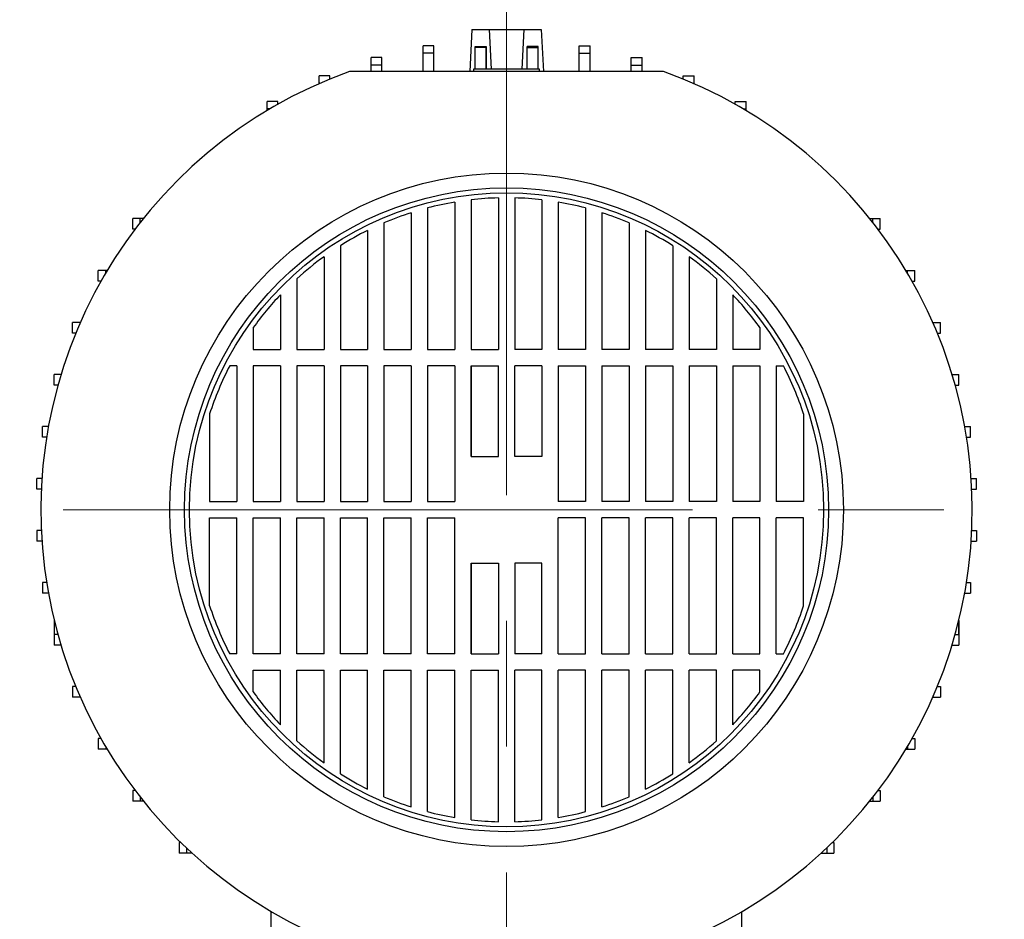
# Model space of a CAD drawing. Units: millimetres. Extents: x -4 to 213, y 0 to 297.
# Drawn here: x 49 to 69, y 89 to 107 of the extents above; entities that cross this region are included whole.
import ezdxf

# ---------------------------------------------------------------- set-up
doc = ezdxf.new("R2010")
doc.units = ezdxf.units.MM
doc.linetypes.add('CENTERX2', pattern=[20.32, 12.7, -2.54, 2.54, -2.54])
doc.layers.add('FORMAT', color=7, linetype='Continuous')
doc.styles.add('SLDTEXTSTYLE0', font='TXT', dxfattribs={"width": 0.605})
doc.dimstyles.new('SLDDIMSTYLE0', dxfattribs={"dimtxt": 2.5, "dimasz": 2.5, "dimexe": 0, "dimexo": 0.0625, "dimtad": 1, "dimlfac": 10, "dimrnd": 1e-09, "dimzin": 12, "dimdsep": 46, "dimtxsty": 'SLDTEXTSTYLE0', "dimblk1": 'CLOSED', "dimblk2": 'CLOSED', "dimsah": 1, "dimcen": 0.09, "dimadec": 0, "dimazin": 3, "dimtfac": 1, "dimtofl": 0, "dimtmove": 0, "dimatfit": 3, "dimldrblk": 'CLOSED', "dimfxl": 0, "dimfrac": 2, "dimtolj": 1, "dimtzin": 12, "dimarcsym": 0})
doc.dimstyles.new('SLDDIMSTYLE1', dxfattribs={"dimtxt": 2.5, "dimasz": 2.5, "dimexe": 0, "dimexo": 0.0625, "dimtad": 1, "dimdec": 0, "dimlfac": 10, "dimrnd": 1e-09, "dimzin": 12, "dimdsep": 46, "dimtxsty": 'SLDTEXTSTYLE0', "dimblk1": 'CLOSED', "dimblk2": 'CLOSED', "dimsah": 1, "dimcen": 0.09, "dimadec": 0, "dimazin": 3, "dimtfac": 1, "dimtdec": 0, "dimtofl": 0, "dimtmove": 0, "dimatfit": 3, "dimldrblk": 'CLOSED', "dimfxl": 0, "dimfrac": 2, "dimtolj": 1, "dimtzin": 12, "dimarcsym": 0})

# ---------------------------------------------------------------- blocks, each defined once
blk = doc.blocks.new('_Closed')
at = {"color": 0, "linetype": 'ByBlock', "lineweight": -2}
for p, q in [((-1, 0.166667), (0, 0)), ((-1, 0.166667), (-1, -0.166667)), ((0, 0), (-1, -0.166667)), ((0, 0), (-1, 0))]:
    blk.add_line(p, q, dxfattribs=at)
blk = doc.blocks.new('_D_5')
at = {"layer": 'FORMAT', "color": 7}
for p, q in [((36.586, 90.839), (36.586, 70.493)), ((80.586, 90.839), (80.586, 70.493)), ((36.586, 71.243), (80.586, 71.243))]:
    blk.add_line(p, q, dxfattribs=at)
at = {"layer": 'FORMAT', "color": 7, "xscale": 2.5, "yscale": 2.5}
for p, rotation in [((36.586, 71.243, 4), 179.9999998392416), ((80.586, 71.243, 4), 359.9999998392416)]:
    blk.add_blockref('_Closed', p, dxfattribs=dict(at, rotation=rotation))
at = {"layer": 'FORMAT', "color": 7, "insert": (56.237, 74.466), "char_height": 2.5, "attachment_point": 1, "rotation": 360, "style": 'SLDTEXTSTYLE0'}
blk.add_mtext('440', dxfattribs=at)
blk = doc.blocks.new('_D_6')
at = {"layer": 'FORMAT', "color": 7}
for p, q in [((83.656, 96.939), (90.593, 96.939)), ((89.843, 96.939), (89.843, 83.189)), ((62.868, 83.189), (79.586, 83.189)), ((81.586, 83.189), (90.593, 83.189))]:
    blk.add_line(p, q, dxfattribs=at)
at = {"layer": 'FORMAT', "color": 7, "xscale": 2.5, "yscale": 2.5}
for p, rotation in [((89.843, 96.939, 4), 89.99999983924162), ((89.843, 83.189, 4), 269.9999998392416)]:
    blk.add_blockref('_Closed', p, dxfattribs=dict(at, rotation=rotation))
at = {"layer": 'FORMAT', "color": 7, "insert": (86.62, 87.715), "char_height": 2.5, "attachment_point": 1, "rotation": 90, "style": 'SLDTEXTSTYLE0'}
blk.add_mtext('137', dxfattribs=at)

msp = doc.modelspace()

# ---------------------------------------------------------------- linework, layer by layer
at = {"color": 7, "linetype": 'Continuous', "lineweight": 25}
for p, q in [((57.886, 106.6393), (57.8415, 105.7893)), ((57.886, 106.6393), (58.236, 106.6393)), ((58.236, 106.6393), (58.2779, 105.8393)), ((58.236, 106.6393), (58.236, 106.6393)), ((58.236, 106.6393), (58.2779, 105.8393)), ((58.236, 106.6393), (58.936, 106.6393)), ((58.936, 106.6393), (58.8941, 105.8393)), ((58.936, 106.6393), (59.286, 106.6393)), ((59.286, 106.6393), (59.286, 106.6393)), ((59.286, 106.6393), (59.3306, 105.7893)), ((59.286, 106.6393), (59.3306, 105.7893)), ((57.121, 106.3079), (56.901, 106.3079)), ((56.901, 106.158), (56.901, 106.3079)), ((56.901, 105.7893), (56.901, 106.158)), ((57.121, 106.158), (56.901, 106.158)), ((57.121, 106.158), (57.121, 106.3079)), ((57.121, 106.3079), (57.121, 106.3079)), ((57.121, 106.158), (57.121, 106.3079)), ((57.121, 105.7893), (57.121, 106.158)), ((57.121, 105.7893), (57.121, 106.158)), ((57.951, 106.292), (58.171, 106.292)), ((57.951, 106.2748), (57.951, 106.292)), ((57.951, 105.8393), (57.951, 106.2748)), ((58.171, 106.2748), (57.951, 106.2748)), ((58.171, 106.2748), (58.171, 106.292)), ((58.171, 106.292), (58.171, 105.8393)), ((58.171, 105.8393), (58.171, 106.2748)), ((59.221, 106.292), (59.001, 106.292)), ((59.001, 106.2748), (59.001, 106.292)), ((59.001, 106.2748), (59.221, 106.2748)), ((59.001, 105.8393), (59.001, 106.2748)), ((59.221, 106.2748), (59.221, 106.292)), ((59.221, 105.8393), (59.221, 106.292)), ((59.221, 105.8393), (59.221, 106.2748)), ((60.051, 106.3079), (60.271, 106.3079)), ((60.051, 106.158), (60.051, 106.3079)), ((60.051, 106.158), (60.271, 106.158)), ((60.051, 105.7893), (60.051, 106.158)), ((60.271, 106.158), (60.271, 106.3079)), ((60.271, 106.3079), (60.271, 106.3079)), ((60.271, 106.158), (60.271, 106.3079)), ((60.271, 105.7893), (60.271, 106.158)), ((60.271, 105.7893), (60.271, 106.158)), ((56.071, 106.0695), (55.851, 106.0695)), ((55.851, 105.9198), (55.851, 106.0695)), ((56.071, 105.9198), (56.071, 106.0695)), ((56.071, 106.0695), (56.071, 106.0695)), ((56.071, 105.9198), (56.071, 106.0695)), ((61.101, 106.0695), (61.321, 106.0695)), ((61.101, 105.9198), (61.101, 106.0695)), ((61.321, 105.9198), (61.321, 106.0695)), ((61.321, 106.0695), (61.321, 106.0695)), ((61.321, 105.9198), (61.321, 106.0695)), ((55.851, 105.7893), (55.851, 105.9198)), ((56.071, 105.9198), (55.851, 105.9198)), ((56.071, 105.7893), (56.071, 105.9198)), ((56.071, 105.7893), (56.071, 105.9198)), ((57.9203, 105.8393), (57.9177, 105.7893)), ((59.2517, 105.8393), (57.9203, 105.8393)), ((59.2543, 105.7893), (59.2517, 105.8393)), ((59.2517, 105.8393), (59.2517, 105.8393)), ((59.2543, 105.7893), (59.2517, 105.8393)), ((61.101, 105.9198), (61.321, 105.9198)), ((61.101, 105.7893), (61.101, 105.9198)), ((61.321, 105.7893), (61.321, 105.9198)), ((61.321, 105.7893), (61.321, 105.9198)), ((55.021, 105.6997), (54.801, 105.6997)), ((54.801, 105.5504), (54.801, 105.6997)), ((54.801, 105.5436), (54.801, 105.5504)), ((54.8164, 105.5504), (54.801, 105.5504)), ((55.021, 105.6371), (55.021, 105.6997)), ((55.021, 105.6997), (55.021, 105.6997)), ((55.021, 105.6371), (55.021, 105.6997)), ((62.151, 105.6997), (62.371, 105.6997)), ((62.151, 105.6371), (62.151, 105.6997)), ((62.3557, 105.5504), (62.371, 105.5504)), ((62.371, 105.5504), (62.371, 105.6997)), ((62.371, 105.6997), (62.371, 105.6997)), ((62.371, 105.5504), (62.371, 105.6997)), ((62.371, 105.5436), (62.371, 105.5504)), ((62.371, 105.5436), (62.371, 105.5504)), ((53.971, 105.181), (53.751, 105.181)), ((53.751, 105.0321), (53.751, 105.181)), ((53.971, 105.1285), (53.971, 105.181)), ((53.971, 105.181), (53.971, 105.181)), ((53.971, 105.1285), (53.971, 105.181)), ((63.201, 105.181), (63.421, 105.181)), ((63.201, 105.1285), (63.201, 105.181)), ((63.421, 105.0321), (63.421, 105.181)), ((63.421, 105.181), (63.421, 105.181)), ((63.421, 105.0321), (63.421, 105.181)), ((53.751, 105.0005), (53.751, 105.0321)), ((53.8041, 105.0321), (53.751, 105.0321)), ((63.3679, 105.0321), (63.421, 105.0321)), ((63.421, 105.0005), (63.421, 105.0321)), ((63.421, 105.0005), (63.421, 105.0321)), ((57.871, 103.1986), (57.871, 100.1793)), ((57.871, 103.1986), (57.871, 103.1986)), ((57.871, 103.1986), (57.871, 100.1793)), ((58.421, 103.2372), (58.421, 100.1793)), ((58.751, 103.2372), (58.751, 100.1793)), ((58.751, 103.2372), (58.751, 100.1793)), ((59.301, 103.1986), (59.301, 100.1793)), ((56.991, 103.0341), (56.991, 100.1793)), ((56.991, 103.0341), (56.991, 103.0341)), ((56.991, 103.0341), (56.991, 100.1793)), ((57.541, 103.1521), (57.541, 100.1793)), ((59.631, 103.1521), (59.631, 100.1793)), ((59.631, 103.1521), (59.631, 100.1793)), ((60.181, 103.0341), (60.181, 100.1793)), ((51.0428, 102.6043), (51.0428, 102.8243)), ((51.1907, 102.8243), (51.0428, 102.8243)), ((51.1907, 102.7419), (51.1907, 102.8243)), ((51.2562, 102.8243), (51.1907, 102.8243)), ((56.661, 102.938), (56.661, 100.1793)), ((60.511, 102.938), (60.511, 100.1793)), ((60.511, 102.938), (60.511, 100.1793)), ((65.9159, 102.8243), (65.9813, 102.8243)), ((65.9813, 102.7419), (65.9813, 102.8243)), ((65.9813, 102.8243), (66.1292, 102.8243)), ((66.1292, 102.6043), (66.1292, 102.8243)), ((66.1292, 102.6043), (66.1292, 102.8243)), ((66.1292, 102.8243), (66.1292, 102.8243)), ((51.0848, 102.6043), (51.0428, 102.6043)), ((55.781, 102.5804), (55.781, 100.1793)), ((56.111, 102.7328), (56.111, 100.1793)), ((56.111, 102.7328), (56.111, 102.7328)), ((56.111, 102.7328), (56.111, 100.1793)), ((61.061, 102.7328), (61.061, 100.1793)), ((61.391, 102.5804), (61.391, 100.1793)), ((61.391, 102.5804), (61.391, 100.1793)), ((66.0872, 102.6043), (66.1292, 102.6043)), ((66.1292, 102.6043), (66.1292, 102.6043)), ((55.231, 102.2717), (55.231, 100.1793)), ((55.231, 102.2717), (55.231, 102.2717)), ((55.231, 102.2717), (55.231, 100.1793)), ((61.941, 102.2717), (61.941, 100.1793)), ((54.901, 102.0492), (54.901, 100.1793)), ((62.271, 102.0492), (62.271, 100.1793)), ((62.271, 102.0492), (62.271, 100.1793)), ((50.3444, 101.5543), (50.3444, 101.7743)), ((50.4932, 101.7743), (50.3444, 101.7743)), ((50.4932, 101.7212), (50.4932, 101.7743)), ((50.5248, 101.7743), (50.4932, 101.7743)), ((66.6472, 101.7743), (66.6788, 101.7743)), ((66.6788, 101.7212), (66.6788, 101.7743)), ((66.6788, 101.7743), (66.8276, 101.7743)), ((66.8276, 101.5543), (66.8276, 101.7743)), ((66.8276, 101.5543), (66.8276, 101.7743)), ((66.8276, 101.7743), (66.8276, 101.7743)), ((54.351, 101.6035), (54.351, 100.1793)), ((54.351, 101.6035), (54.351, 101.6035)), ((54.351, 101.6035), (54.351, 100.1793)), ((62.821, 101.6035), (62.821, 100.1793)), ((50.3969, 101.5543), (50.3444, 101.5543)), ((66.7751, 101.5543), (66.8276, 101.5543)), ((66.8276, 101.5543), (66.8276, 101.5543)), ((54.021, 101.2811), (54.021, 100.1793)), ((63.151, 101.2811), (63.151, 100.1793)), ((63.151, 101.2811), (63.151, 100.1793)), ((49.8256, 100.5043), (49.8256, 100.7243)), ((49.975, 100.7243), (49.8256, 100.7243)), ((49.975, 100.709), (49.975, 100.7243)), ((49.9817, 100.7243), (49.975, 100.7243)), ((53.471, 100.6172), (53.471, 100.1793)), ((53.471, 100.6172), (53.471, 100.6172)), ((53.471, 100.6172), (53.471, 100.1793)), ((63.701, 100.6172), (63.701, 100.1793)), ((67.1903, 100.7243), (67.197, 100.7243)), ((67.197, 100.709), (67.197, 100.7243)), ((67.197, 100.7243), (67.3464, 100.7243)), ((67.3464, 100.5043), (67.3464, 100.7243)), ((67.3464, 100.5043), (67.3464, 100.7243)), ((67.3464, 100.7243), (67.3464, 100.7243)), ((49.8883, 100.5043), (49.8256, 100.5043)), ((67.2838, 100.5043), (67.3464, 100.5043)), ((67.3464, 100.5043), (67.3464, 100.5043)), ((53.471, 100.1793), (54.021, 100.1793)), ((53.471, 100.1793), (53.471, 100.1793)), ((54.351, 100.1793), (54.901, 100.1793)), ((54.351, 100.1793), (54.351, 100.1793)), ((55.231, 100.1793), (55.781, 100.1793)), ((55.231, 100.1793), (55.231, 100.1793)), ((56.111, 100.1793), (56.661, 100.1793)), ((56.111, 100.1793), (56.111, 100.1793)), ((56.991, 100.1793), (57.541, 100.1793)), ((56.991, 100.1793), (56.991, 100.1793)), ((57.871, 100.1793), (58.421, 100.1793)), ((57.871, 100.1793), (57.871, 100.1793)), ((59.301, 100.1793), (58.751, 100.1793)), ((58.751, 100.1793), (58.751, 100.1793)), ((60.181, 100.1793), (59.631, 100.1793)), ((59.631, 100.1793), (59.631, 100.1793)), ((61.061, 100.1793), (60.511, 100.1793)), ((60.511, 100.1793), (60.511, 100.1793)), ((61.941, 100.1793), (61.391, 100.1793)), ((61.391, 100.1793), (61.391, 100.1793)), ((62.821, 100.1793), (62.271, 100.1793)), ((62.271, 100.1793), (62.271, 100.1793)), ((63.701, 100.1793), (63.151, 100.1793)), ((63.151, 100.1793), (63.151, 100.1793)), ((53.141, 99.8493), (52.9984, 99.8493)), ((52.9984, 99.8493), (52.9984, 99.8493)), ((53.141, 99.8493), (53.141, 97.1043)), ((54.021, 99.8493), (53.471, 99.8493)), ((53.471, 99.8493), (53.471, 97.1043)), ((53.471, 99.8493), (53.471, 97.1043)), ((53.471, 99.8493), (53.471, 99.8493)), ((54.021, 99.8493), (54.021, 97.1043)), ((54.901, 99.8493), (54.351, 99.8493)), ((54.351, 99.8493), (54.351, 97.1043)), ((54.351, 99.8493), (54.351, 97.1043)), ((54.351, 99.8493), (54.351, 99.8493)), ((54.901, 99.8493), (54.901, 97.1043)), ((55.781, 99.8493), (55.231, 99.8493)), ((55.231, 99.8493), (55.231, 97.1043)), ((55.231, 99.8493), (55.231, 97.1043)), ((55.231, 99.8493), (55.231, 99.8493)), ((55.781, 99.8493), (55.781, 97.1043)), ((56.661, 99.8493), (56.111, 99.8493)), ((56.111, 99.8493), (56.111, 97.1043)), ((56.111, 99.8493), (56.111, 97.1043)), ((56.111, 99.8493), (56.111, 99.8493)), ((56.661, 99.8493), (56.661, 97.1043)), ((57.541, 99.8493), (56.991, 99.8493)), ((56.991, 99.8493), (56.991, 97.1043)), ((56.991, 99.8493), (56.991, 97.1043)), ((56.991, 99.8493), (56.991, 99.8493)), ((57.541, 99.8493), (57.541, 97.1043)), ((57.871, 99.8493), (57.871, 98.0143)), ((57.871, 99.8493), (58.421, 99.8493)), ((57.871, 98.0143), (57.871, 99.8493)), ((57.871, 99.8493), (57.871, 99.8493)), ((58.421, 98.0143), (58.421, 99.8493)), ((59.301, 99.8493), (58.751, 99.8493)), ((58.751, 98.0143), (58.751, 99.8493)), ((58.751, 98.0143), (58.751, 99.8493)), ((58.751, 99.8493), (58.751, 99.8493)), ((59.301, 99.8493), (59.301, 98.0143)), ((59.631, 99.8493), (59.631, 97.1043)), ((59.631, 99.8493), (60.181, 99.8493)), ((59.631, 99.8493), (59.631, 97.1043)), ((59.631, 99.8493), (59.631, 99.8493)), ((60.181, 99.8493), (60.181, 97.1043)), ((60.511, 99.8493), (60.511, 97.1043)), ((60.511, 99.8493), (61.061, 99.8493)), ((60.511, 99.8493), (60.511, 97.1043)), ((60.511, 99.8493), (60.511, 99.8493)), ((61.061, 99.8493), (61.061, 97.1043)), ((61.391, 99.8493), (61.391, 97.1043)), ((61.391, 99.8493), (61.941, 99.8493)), ((61.391, 99.8493), (61.391, 97.1043)), ((61.391, 99.8493), (61.391, 99.8493)), ((61.941, 99.8493), (61.941, 97.1043)), ((62.271, 99.8493), (62.271, 97.1043)), ((62.271, 99.8493), (62.821, 99.8493)), ((62.271, 99.8493), (62.271, 97.1043)), ((62.271, 99.8493), (62.271, 99.8493)), ((62.821, 99.8493), (62.821, 97.1043)), ((63.151, 99.8493), (63.151, 97.1043)), ((63.151, 99.8493), (63.701, 99.8493)), ((63.151, 99.8493), (63.151, 97.1043)), ((63.151, 99.8493), (63.151, 99.8493)), ((63.701, 99.8493), (63.701, 97.1043)), ((64.031, 99.8493), (64.031, 97.1043)), ((64.031, 99.8493), (64.1737, 99.8493)), ((64.031, 99.8493), (64.031, 97.1043)), ((64.031, 99.8493), (64.031, 99.8493)), ((49.4559, 99.4543), (49.4559, 99.6743)), ((49.5927, 99.6743), (49.4559, 99.6743)), ((67.5793, 99.6743), (67.7161, 99.6743)), ((67.7161, 99.4543), (67.7161, 99.6743)), ((67.7161, 99.4543), (67.7161, 99.6743)), ((67.7161, 99.6743), (67.7161, 99.6743)), ((49.5287, 99.4543), (49.4559, 99.4543)), ((67.6433, 99.4543), (67.7161, 99.4543)), ((67.7161, 99.4543), (67.7161, 99.4543)), ((52.591, 98.8758), (52.591, 97.1043)), ((52.591, 98.8758), (52.591, 98.8758)), ((52.591, 98.8758), (52.591, 97.1043)), ((64.581, 98.8758), (64.581, 97.1043)), ((49.2175, 98.4043), (49.2175, 98.6243)), ((49.3383, 98.6243), (49.2175, 98.6243)), ((67.8338, 98.6243), (67.9545, 98.6243)), ((67.9545, 98.4043), (67.9545, 98.6243)), ((67.9545, 98.4043), (67.9545, 98.6243)), ((67.9545, 98.6243), (67.9545, 98.6243)), ((49.3009, 98.4043), (49.2175, 98.4043)), ((67.8712, 98.4043), (67.9545, 98.4043)), ((67.9545, 98.4043), (67.9545, 98.4043)), ((57.871, 98.0143), (58.421, 98.0143)), ((57.871, 98.0143), (57.871, 98.0143)), ((59.301, 98.0143), (58.751, 98.0143)), ((58.751, 98.0143), (58.751, 98.0143)), ((49.1005, 97.3543), (49.1005, 97.5743)), ((49.2075, 97.5743), (49.1005, 97.5743)), ((67.9645, 97.5743), (68.0715, 97.5743)), ((68.0715, 97.3543), (68.0715, 97.5743)), ((68.0715, 97.3543), (68.0715, 97.5743)), ((68.0715, 97.5743), (68.0715, 97.5743)), ((49.1952, 97.3543), (49.1005, 97.3543)), ((67.9768, 97.3543), (68.0715, 97.3543)), ((68.0715, 97.3543), (68.0715, 97.3543)), ((52.591, 97.1043), (53.141, 97.1043)), ((52.591, 97.1043), (52.591, 97.1043)), ((53.471, 97.1043), (54.021, 97.1043)), ((53.471, 97.1043), (53.471, 97.1043)), ((54.351, 97.1043), (54.901, 97.1043)), ((54.351, 97.1043), (54.351, 97.1043)), ((55.231, 97.1043), (55.781, 97.1043)), ((55.231, 97.1043), (55.231, 97.1043)), ((56.111, 97.1043), (56.661, 97.1043)), ((56.111, 97.1043), (56.111, 97.1043)), ((56.991, 97.1043), (57.541, 97.1043)), ((56.991, 97.1043), (56.991, 97.1043)), ((60.181, 97.1043), (59.631, 97.1043)), ((59.631, 97.1043), (59.631, 97.1043)), ((61.061, 97.1043), (60.511, 97.1043)), ((60.511, 97.1043), (60.511, 97.1043)), ((61.941, 97.1043), (61.391, 97.1043)), ((61.391, 97.1043), (61.391, 97.1043)), ((62.821, 97.1043), (62.271, 97.1043)), ((62.271, 97.1043), (62.271, 97.1043)), ((63.701, 97.1043), (63.151, 97.1043)), ((63.151, 97.1043), (63.151, 97.1043)), ((64.581, 97.1043), (64.031, 97.1043)), ((64.031, 97.1043), (64.031, 97.1043)), ((52.591, 96.7743), (53.141, 96.7743)), ((52.591, 95.0028), (52.591, 96.7743)), ((52.591, 95.0028), (52.591, 96.7743)), ((52.591, 96.7743), (52.591, 96.7743)), ((53.141, 94.0293), (53.141, 96.7743)), ((53.471, 96.7743), (54.021, 96.7743)), ((53.471, 94.0293), (53.471, 96.7743)), ((53.471, 94.0293), (53.471, 96.7743)), ((53.471, 96.7743), (53.471, 96.7743)), ((54.021, 94.0293), (54.021, 96.7743)), ((54.351, 96.7743), (54.901, 96.7743)), ((54.351, 94.0293), (54.351, 96.7743)), ((54.351, 94.0293), (54.351, 96.7743)), ((54.351, 96.7743), (54.351, 96.7743)), ((54.901, 94.0293), (54.901, 96.7743)), ((55.231, 96.7743), (55.781, 96.7743)), ((55.231, 94.0293), (55.231, 96.7743)), ((55.231, 94.0293), (55.231, 96.7743)), ((55.231, 96.7743), (55.231, 96.7743)), ((55.781, 94.0293), (55.781, 96.7743)), ((56.111, 96.7743), (56.661, 96.7743)), ((56.111, 94.0293), (56.111, 96.7743)), ((56.111, 94.0293), (56.111, 96.7743)), ((56.111, 96.7743), (56.111, 96.7743)), ((56.661, 94.0293), (56.661, 96.7743)), ((56.991, 96.7743), (57.541, 96.7743)), ((56.991, 94.0293), (56.991, 96.7743)), ((56.991, 94.0293), (56.991, 96.7743)), ((56.991, 96.7743), (56.991, 96.7743)), ((57.541, 94.0293), (57.541, 96.7743)), ((60.181, 96.7743), (59.631, 96.7743)), ((59.631, 94.0293), (59.631, 96.7743)), ((59.631, 94.0293), (59.631, 96.7743)), ((59.631, 96.7743), (59.631, 96.7743)), ((60.181, 94.0293), (60.181, 96.7743)), ((61.061, 96.7743), (60.511, 96.7743)), ((60.511, 94.0293), (60.511, 96.7743)), ((60.511, 94.0293), (60.511, 96.7743)), ((60.511, 96.7743), (60.511, 96.7743)), ((61.061, 94.0293), (61.061, 96.7743)), ((61.941, 96.7743), (61.391, 96.7743)), ((61.391, 94.0293), (61.391, 96.7743)), ((61.391, 94.0293), (61.391, 96.7743)), ((61.391, 96.7743), (61.391, 96.7743)), ((61.941, 94.0293), (61.941, 96.7743)), ((62.821, 96.7743), (62.271, 96.7743)), ((62.271, 94.0293), (62.271, 96.7743)), ((62.271, 94.0293), (62.271, 96.7743)), ((62.271, 96.7743), (62.271, 96.7743)), ((62.821, 94.0293), (62.821, 96.7743)), ((63.701, 96.7743), (63.151, 96.7743)), ((63.151, 94.0293), (63.151, 96.7743)), ((63.151, 94.0293), (63.151, 96.7743)), ((63.151, 96.7743), (63.151, 96.7743)), ((63.701, 94.0293), (63.701, 96.7743)), ((64.581, 96.7743), (64.031, 96.7743)), ((64.031, 94.0293), (64.031, 96.7743)), ((64.031, 94.0293), (64.031, 96.7743)), ((64.031, 96.7743), (64.031, 96.7743)), ((64.581, 95.0028), (64.581, 96.7743)), ((49.1005, 96.5243), (49.1005, 96.3043)), ((49.1952, 96.5243), (49.1005, 96.5243)), ((67.9768, 96.5243), (68.0715, 96.5243)), ((68.0715, 96.5243), (68.0715, 96.3043)), ((68.0715, 96.5243), (68.0715, 96.3043)), ((68.0715, 96.5243), (68.0715, 96.5243)), ((49.2075, 96.3043), (49.1005, 96.3043)), ((67.9645, 96.3043), (68.0715, 96.3043)), ((68.0715, 96.3043), (68.0715, 96.3043)), ((57.871, 95.8643), (58.421, 95.8643)), ((57.871, 94.0293), (57.871, 95.8643)), ((57.871, 95.8643), (57.871, 94.0293)), ((57.871, 95.8643), (57.871, 95.8643)), ((58.421, 95.8643), (58.421, 94.0293)), ((59.301, 95.8643), (58.751, 95.8643)), ((58.751, 95.8643), (58.751, 94.0293)), ((58.751, 95.8643), (58.751, 94.0293)), ((58.751, 95.8643), (58.751, 95.8643)), ((59.301, 94.0293), (59.301, 95.8643)), ((49.2175, 95.4743), (49.2175, 95.2543)), ((49.3009, 95.4743), (49.2175, 95.4743)), ((67.8712, 95.4743), (67.9545, 95.4743)), ((67.9545, 95.4743), (67.9545, 95.2543)), ((67.9545, 95.4743), (67.9545, 95.2543)), ((67.9545, 95.4743), (67.9545, 95.4743)), ((49.3383, 95.2543), (49.2175, 95.2543)), ((67.8338, 95.2543), (67.9545, 95.2543)), ((67.9545, 95.2543), (67.9545, 95.2543)), ((52.591, 95.0028), (52.591, 95.0028)), ((49.4559, 94.7031), (49.4559, 94.4243)), ((67.7161, 94.7031), (67.7161, 94.4243)), ((67.7161, 94.4243), (67.7161, 94.7031)), ((67.7161, 94.7031), (67.7161, 94.4243)), ((67.7161, 94.4243), (67.7161, 94.7031)), ((67.7161, 94.7031), (67.7161, 94.4243)), ((67.7161, 94.4243), (67.7161, 94.7031)), ((49.4559, 94.4243), (49.4559, 94.2043)), ((49.5287, 94.4243), (49.4559, 94.4243)), ((67.6433, 94.4243), (67.7161, 94.4243)), ((67.7161, 94.4243), (67.7161, 94.2043)), ((67.7161, 94.4243), (67.7161, 94.4243)), ((67.7161, 94.4243), (67.7161, 94.4243)), ((67.7161, 94.4243), (67.7161, 94.4243)), ((67.7161, 94.4243), (67.7161, 94.4243)), ((67.7161, 94.4243), (67.7161, 94.2043)), ((49.5927, 94.2043), (49.4559, 94.2043)), ((53.141, 94.0293), (52.9984, 94.0293)), ((52.9984, 94.0293), (52.9984, 94.0293)), ((54.021, 94.0293), (53.471, 94.0293)), ((53.471, 94.0293), (53.471, 94.0293)), ((54.901, 94.0293), (54.351, 94.0293)), ((54.351, 94.0293), (54.351, 94.0293)), ((55.781, 94.0293), (55.231, 94.0293)), ((55.231, 94.0293), (55.231, 94.0293)), ((56.661, 94.0293), (56.111, 94.0293)), ((56.111, 94.0293), (56.111, 94.0293)), ((57.541, 94.0293), (56.991, 94.0293)), ((56.991, 94.0293), (56.991, 94.0293)), ((57.871, 94.0293), (58.421, 94.0293)), ((57.871, 94.0293), (57.871, 94.0293)), ((59.301, 94.0293), (58.751, 94.0293)), ((58.751, 94.0293), (58.751, 94.0293)), ((59.631, 94.0293), (60.181, 94.0293)), ((59.631, 94.0293), (59.631, 94.0293)), ((60.511, 94.0293), (61.061, 94.0293)), ((60.511, 94.0293), (60.511, 94.0293)), ((61.391, 94.0293), (61.941, 94.0293)), ((61.391, 94.0293), (61.391, 94.0293)), ((62.271, 94.0293), (62.821, 94.0293)), ((62.271, 94.0293), (62.271, 94.0293)), ((63.151, 94.0293), (63.701, 94.0293)), ((63.151, 94.0293), (63.151, 94.0293)), ((64.031, 94.0293), (64.1737, 94.0293)), ((64.031, 94.0293), (64.031, 94.0293)), ((67.5793, 94.2043), (67.7161, 94.2043)), ((67.7161, 94.2043), (67.7161, 94.2043)), ((53.471, 93.6993), (54.021, 93.6993)), ((53.471, 93.2615), (53.471, 93.6993)), ((53.471, 93.2615), (53.471, 93.6993)), ((53.471, 93.6993), (53.471, 93.6993)), ((54.021, 92.5976), (54.021, 93.6993)), ((54.351, 93.6993), (54.901, 93.6993)), ((54.351, 92.2751), (54.351, 93.6993)), ((54.351, 92.2751), (54.351, 93.6993)), ((54.351, 93.6993), (54.351, 93.6993)), ((54.901, 91.8295), (54.901, 93.6993)), ((55.231, 93.6993), (55.781, 93.6993)), ((55.231, 91.607), (55.231, 93.6993)), ((55.231, 91.607), (55.231, 93.6993)), ((55.231, 93.6993), (55.231, 93.6993)), ((55.781, 91.2982), (55.781, 93.6993)), ((56.111, 93.6993), (56.661, 93.6993)), ((56.111, 91.1459), (56.111, 93.6993)), ((56.111, 91.1459), (56.111, 93.6993)), ((56.111, 93.6993), (56.111, 93.6993)), ((56.661, 90.9406), (56.661, 93.6993)), ((56.991, 93.6993), (57.541, 93.6993)), ((56.991, 90.8446), (56.991, 93.6993)), ((56.991, 90.8446), (56.991, 93.6993)), ((56.991, 93.6993), (56.991, 93.6993)), ((57.541, 90.7266), (57.541, 93.6993)), ((57.871, 93.6993), (58.421, 93.6993)), ((57.871, 90.68), (57.871, 93.6993)), ((57.871, 90.68), (57.871, 93.6993)), ((57.871, 93.6993), (57.871, 93.6993)), ((58.421, 90.6415), (58.421, 93.6993)), ((59.301, 93.6993), (58.751, 93.6993)), ((58.751, 90.6415), (58.751, 93.6993)), ((58.751, 90.6415), (58.751, 93.6993)), ((58.751, 93.6993), (58.751, 93.6993)), ((59.301, 90.68), (59.301, 93.6993)), ((60.181, 93.6993), (59.631, 93.6993)), ((59.631, 90.7266), (59.631, 93.6993)), ((59.631, 90.7266), (59.631, 93.6993)), ((59.631, 93.6993), (59.631, 93.6993)), ((60.181, 90.8446), (60.181, 93.6993)), ((61.061, 93.6993), (60.511, 93.6993)), ((60.511, 90.9406), (60.511, 93.6993)), ((60.511, 90.9406), (60.511, 93.6993)), ((60.511, 93.6993), (60.511, 93.6993)), ((61.061, 91.1459), (61.061, 93.6993)), ((61.941, 93.6993), (61.391, 93.6993)), ((61.391, 91.2982), (61.391, 93.6993)), ((61.391, 91.2982), (61.391, 93.6993)), ((61.391, 93.6993), (61.391, 93.6993)), ((61.941, 91.607), (61.941, 93.6993)), ((62.821, 93.6993), (62.271, 93.6993)), ((62.271, 91.8295), (62.271, 93.6993)), ((62.271, 91.8295), (62.271, 93.6993)), ((62.271, 93.6993), (62.271, 93.6993)), ((62.821, 92.2751), (62.821, 93.6993)), ((63.701, 93.6993), (63.151, 93.6993)), ((63.151, 92.5976), (63.151, 93.6993)), ((63.151, 92.5976), (63.151, 93.6993)), ((63.151, 93.6993), (63.151, 93.6993)), ((63.701, 93.2615), (63.701, 93.6993)), ((49.8256, 93.3743), (49.8256, 93.1543)), ((49.8883, 93.3743), (49.8256, 93.3743)), ((53.471, 93.2615), (53.471, 93.2615)), ((67.2838, 93.3743), (67.3464, 93.3743)), ((67.3464, 93.3743), (67.3464, 93.1543)), ((67.3464, 93.3743), (67.3464, 93.1543)), ((67.3464, 93.3743), (67.3464, 93.3743)), ((49.975, 93.1543), (49.8256, 93.1543)), ((49.975, 93.1697), (49.975, 93.1543)), ((49.9817, 93.1543), (49.975, 93.1543)), ((67.1903, 93.1543), (67.197, 93.1543)), ((67.197, 93.1697), (67.197, 93.1543)), ((67.197, 93.1543), (67.3464, 93.1543)), ((67.3464, 93.1543), (67.3464, 93.1543)), ((50.3444, 92.3243), (50.3444, 92.1043)), ((50.3969, 92.3243), (50.3444, 92.3243)), ((54.351, 92.2751), (54.351, 92.2751)), ((66.7751, 92.3243), (66.8276, 92.3243)), ((66.8276, 92.3243), (66.8276, 92.1043)), ((66.8276, 92.3243), (66.8276, 92.1043)), ((66.8276, 92.3243), (66.8276, 92.3243)), ((50.4932, 92.1043), (50.3444, 92.1043)), ((50.4932, 92.1574), (50.4932, 92.1043)), ((50.5248, 92.1043), (50.4932, 92.1043)), ((66.6472, 92.1043), (66.6788, 92.1043)), ((66.6788, 92.1574), (66.6788, 92.1043)), ((66.6788, 92.1043), (66.8276, 92.1043)), ((66.8276, 92.1043), (66.8276, 92.1043)), ((55.231, 91.607), (55.231, 91.607)), ((51.0428, 91.2743), (51.0428, 91.0543)), ((51.0848, 91.2743), (51.0428, 91.2743)), ((66.0872, 91.2743), (66.1292, 91.2743)), ((66.1292, 91.2743), (66.1292, 91.0543)), ((66.1292, 91.2743), (66.1292, 91.0543)), ((66.1292, 91.2743), (66.1292, 91.2743)), ((51.1907, 91.0543), (51.0428, 91.0543)), ((51.1907, 91.1367), (51.1907, 91.0543)), ((51.2562, 91.0543), (51.1907, 91.0543)), ((56.111, 91.1459), (56.111, 91.1459)), ((65.9159, 91.0543), (65.9813, 91.0543)), ((65.9813, 91.1367), (65.9813, 91.0543)), ((65.9813, 91.0543), (66.1292, 91.0543)), ((66.1292, 91.0543), (66.1292, 91.0543)), ((56.991, 90.8446), (56.991, 90.8446)), ((57.871, 90.68), (57.871, 90.68)), ((51.9777, 90.2243), (51.9777, 90.0043)), ((52.0081, 90.2243), (51.9777, 90.2243)), ((52.1239, 90.1129), (52.1239, 90.0043)), ((65.0482, 90.1129), (65.0482, 90.0043)), ((65.1639, 90.2243), (65.1943, 90.2243)), ((65.1943, 90.2243), (65.1943, 90.0043)), ((65.1943, 90.2243), (65.1943, 90.0043)), ((65.1943, 90.2243), (65.1943, 90.2243)), ((52.1239, 90.0043), (51.9777, 90.0043)), ((52.2405, 90.0043), (52.1239, 90.0043)), ((64.9315, 90.0043), (65.0482, 90.0043)), ((65.0482, 90.0043), (65.1943, 90.0043)), ((65.1943, 90.0043), (65.1943, 90.0043)), ((53.836, 84.9393), (53.836, 88.8278)), ((63.336, 84.9393), (63.336, 88.8277))]:
    msp.add_line(p, q, dxfattribs=at)
at = {"color": 7, "linetype": 'Continuous', "lineweight": 25, "flags": 128}
msp.add_lwpolyline([(67.7161, 94.7031), (67.7161, 94.6301), (67.7161, 94.5588), (67.7161, 94.5111), (67.7161, 94.4943), (67.7161, 94.5111), (67.7161, 94.5588), (67.7161, 94.6301), (67.7161, 94.7031)], dxfattribs=at)
at = {"color": 7, "linetype": 'Continuous', "lineweight": 25}
for radius in [17.5, 17.358, 6.8, 6.5, 6.4]:
    msp.add_circle((58.586, 96.9393), radius, dxfattribs=at)
for radius, start, end in [(9.4, 109.6968, 70.3032), (9.4, 270, 70.3032), (6.3, 91.50078, 96.51666), (6.3, 91.50078, 96.51666), (6.3, 83.48334, 88.49922), (6.3, 99.54795, 104.66545), (6.3, 99.54795, 104.66545), (6.3, 75.33455, 80.45205), (6.3, 107.79159, 113.1324), (6.3, 107.79159, 113.1324), (6.3, 66.8676, 72.20841), (6.3, 116.43857, 122.17721), (6.3, 116.43857, 122.17721), (6.3, 57.82279, 63.56143), (6.3, 125.79738, 132.23881), (6.3, 125.79738, 132.23881), (6.3, 47.76119, 54.20262), (6.3, 136.43585, 144.28245), (6.3, 136.43585, 144.28245), (6.3, 35.71755, 43.56415), (6.3, 152.48991, 162.09868), (6.3, 152.48991, 162.09868), (6.3, 17.90132, 27.51009), (6.3, 197.90132, 207.51009), (6.3, 197.90132, 207.51009), (6.3, 332.48991, 342.09868), (6.3, 215.71755, 223.56415), (6.3, 215.71755, 223.56415), (6.3, 316.43585, 324.28245), (6.3, 227.76119, 234.20262), (6.3, 227.76119, 234.20262), (6.3, 305.79738, 312.23881), (6.3, 237.82279, 243.56143), (6.3, 237.82279, 243.56143), (6.3, 296.43857, 302.17721), (6.3, 246.8676, 252.20841), (6.3, 246.8676, 252.20841), (6.3, 287.79159, 293.1324), (6.3, 255.33455, 260.45205), (6.3, 255.33455, 260.45205), (6.3, 279.54795, 284.66545), (6.3, 263.48334, 268.49922), (6.3, 263.48334, 268.49922), (6.3, 271.50078, 276.51666)]:
    msp.add_arc((58.586, 96.9393), radius, start, end, dxfattribs=at)
for points, knots in [([(58.586, 114.5516), (57.5348, 114.5516), (56.4836, 114.4572), (54.4147, 114.0827), (53.3971, 113.8027), (51.428, 113.0657), (50.4765, 112.6088), (48.6702, 111.5329), (47.8153, 110.9139), (46.2295, 109.5335), (45.4986, 108.7721), (44.1839, 107.1313), (43.6003, 106.2519), (42.5989, 104.4032), (42.1812, 103.434), (41.5252, 101.4365), (41.2868, 100.4083), (41.1419, 99.3671)], [0, 0, 0, 0, 0.125, 0.125, 0.25, 0.25, 0.375, 0.375, 0.5, 0.5, 0.625, 0.625, 0.75, 0.75, 0.875, 0.875, 1, 1, 1, 1]), ([(75.7608, 100.8403), (75.5418, 101.8045), (75.2414, 102.7503), (74.4863, 104.5781), (74.0316, 105.4601), (72.9807, 107.1355), (72.3846, 107.9288), (71.0678, 109.4043), (70.3471, 110.0864), (68.8016, 111.3203), (67.9768, 111.872), (66.2463, 112.8293), (65.3406, 113.2349), (63.4741, 113.8885), (62.5133, 114.1366), (60.5636, 114.4681), (59.5748, 114.5516), (58.586, 114.5516)], [0, 0, 0, 0, 0.125, 0.125, 0.25, 0.25, 0.375, 0.375, 0.5, 0.5, 0.625, 0.625, 0.75, 0.75, 0.875, 0.875, 1, 1, 1, 1]), ([(41.128, 96.9393), (41.128, 98.082), (41.2406, 99.2245), (41.6864, 101.4659), (42.0197, 102.5646), (42.8942, 104.6759), (43.4354, 105.6884), (44.705, 107.5885), (45.4334, 108.476), (47.0493, 110.0919), (47.9368, 110.8203), (49.8369, 112.0899), (50.8495, 112.6311), (52.9608, 113.5057), (54.0595, 113.8389), (56.3008, 114.2848), (57.4434, 114.3973), (59.7286, 114.3973), (60.8712, 114.2848), (63.1126, 113.8389), (64.2112, 113.5057), (66.3225, 112.6311), (67.3351, 112.0899), (69.2352, 110.8203), (70.1227, 110.0919), (71.7386, 108.476), (72.467, 107.5885), (73.7366, 105.6884), (74.2778, 104.6759), (75.1523, 102.5646), (75.4856, 101.4659), (75.9315, 99.2245), (76.044, 98.082), (76.044, 96.9393)], [0, 0, 0, 0, 0.0625, 0.0625, 0.125, 0.125, 0.1875, 0.1875, 0.25, 0.25, 0.3125, 0.3125, 0.375, 0.375, 0.4375, 0.4375, 0.5, 0.5, 0.5625, 0.5625, 0.625, 0.625, 0.6875, 0.6875, 0.75, 0.75, 0.8125, 0.8125, 0.875, 0.875, 0.9375, 0.9375, 1, 1, 1, 1]), ([(61.7542, 105.7893), (61.2294, 105.7893), (60.7037, 105.7893), (59.6504, 105.7893), (59.1227, 105.7893), (58.0652, 105.7893), (57.5353, 105.7893), (56.739, 105.7893), (56.4732, 105.7893), (55.9441, 105.7893), (55.6805, 105.7893), (55.4178, 105.7893)], [0, 0, 0, 0, 0.25, 0.25, 0.5, 0.5, 0.75, 0.75, 0.875, 0.875, 1, 1, 1, 1]), ([(76.044, 96.9393), (76.044, 95.7967), (75.9315, 94.6541), (75.4856, 92.4128), (75.1523, 91.3141), (74.2778, 89.2028), (73.7366, 88.1903), (72.467, 86.2901), (71.7386, 85.4026), (70.1227, 83.7867), (69.2352, 83.0584), (67.3351, 81.7888), (66.3225, 81.2475), (64.2112, 80.373), (63.1126, 80.0397), (60.8712, 79.5939), (59.7286, 79.4814), (57.4434, 79.4814), (56.3008, 79.5939), (54.0595, 80.0397), (52.9608, 80.373), (50.8495, 81.2475), (49.8369, 81.7888), (47.9368, 83.0584), (47.0493, 83.7867), (45.4334, 85.4026), (44.705, 86.2901), (43.4354, 88.1903), (42.8942, 89.2028), (42.0197, 91.3141), (41.6864, 92.4128), (41.2406, 94.6541), (41.128, 95.7967), (41.128, 96.9393)], [0, 0, 0, 0, 0.0625, 0.0625, 0.125, 0.125, 0.1875, 0.1875, 0.25, 0.25, 0.3125, 0.3125, 0.375, 0.375, 0.4375, 0.4375, 0.5, 0.5, 0.5625, 0.5625, 0.625, 0.625, 0.6875, 0.6875, 0.75, 0.75, 0.8125, 0.8125, 0.875, 0.875, 0.9375, 0.9375, 1, 1, 1, 1]), ([(41.4608, 92.8262), (41.6907, 91.8691), (42.0009, 90.9314), (42.7737, 89.1208), (43.2361, 88.248), (44.3001, 86.5917), (44.9017, 85.8083), (46.2271, 84.3529), (46.951, 83.6809), (48.5008, 82.467), (49.3266, 81.9252), (51.0572, 80.987), (51.962, 80.5906), (53.8248, 79.9543), (54.783, 79.7144), (56.726, 79.3979), (57.7107, 79.3213), (59.6793, 79.3335), (60.663, 79.4223), (62.6019, 79.7628), (63.557, 80.0145), (65.4119, 80.6738), (66.3116, 81.0814), (68.0305, 82.0409), (68.8496, 82.5929), (70.3842, 83.8259), (71.0997, 84.5068), (72.4071, 85.9785), (72.9989, 86.7693), (74.0423, 88.4386), (74.4939, 89.3171), (75.2442, 91.1371), (75.5428, 92.0786), (75.7608, 93.0384)], [0, 0, 0, 0, 0.0625, 0.0625, 0.125, 0.125, 0.1875, 0.1875, 0.25, 0.25, 0.3125, 0.3125, 0.375, 0.375, 0.4375, 0.4375, 0.5, 0.5, 0.5625, 0.5625, 0.625, 0.625, 0.6875, 0.6875, 0.75, 0.75, 0.8125, 0.8125, 0.875, 0.875, 0.9375, 0.9375, 1, 1, 1, 1])]:
    msp.add_open_spline(points, degree=3, knots=knots, dxfattribs=at)
at = {"layer": 'FORMAT', "color": 7, "linetype": 'CENTERX2', "lineweight": 18}
for p, q in [((58.586, 76.9181), (58.586, 116.2116)), ((82.6564, 96.9393), (34.3282, 96.9393))]:
    msp.add_line(p, q, dxfattribs=at)

# ---------------------------------------------------------------- dimensions: what is measured, and where the dimension line sits
at = {"layer": 'FORMAT', "color": 7}
for base, p1, p2, angle, dimstyle, picture, middle in [((89.8431403, 83.1893317), (82.6564208, 96.9393317), (61.8683871, 83.1893318), 89.9999998, 'SLDDIMSTYLE1', '_D_6', (89.8431403, 90.0643317)), ((80.586, 71.2431), (36.586, 91.8393), (80.586, 91.8393), 360, 'SLDDIMSTYLE0', '_D_5', (58.586, 71.2431))]:
    dim = msp.add_linear_dim(base=base, p1=p1, p2=p2, angle=angle, dimstyle=dimstyle, dxfattribs=at)
    dim.commit()
    dim.dimension.update_dxf_attribs({"geometry": picture, "text_midpoint": middle, "dimtype": 160})

doc.saveas('drawing.dxf')
